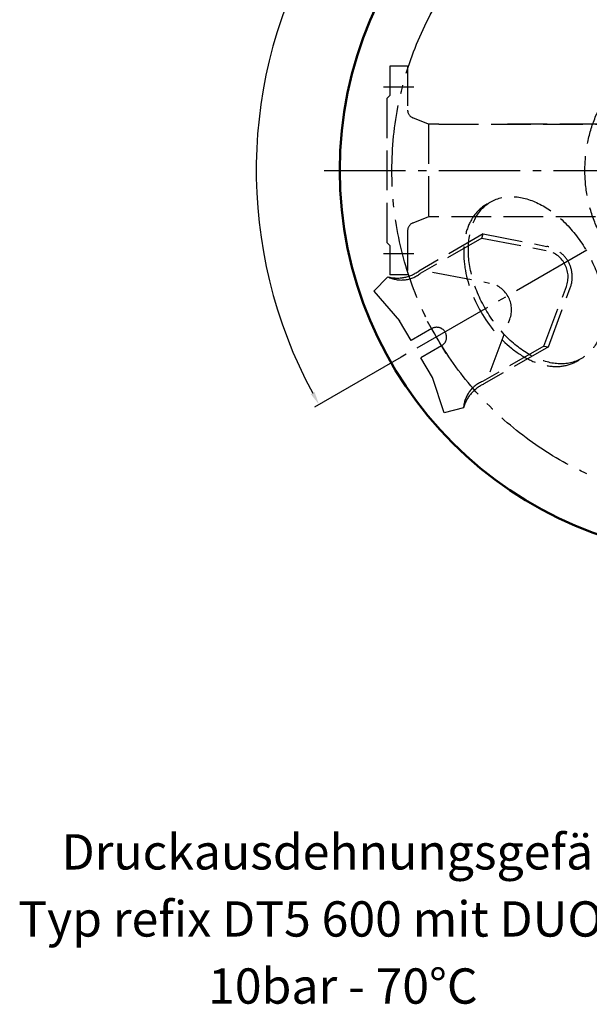
# Model space of a CAD drawing. Extents: x -1049 to 1470, y -6885 to -4828.
# Drawn here: x 370 to 916, y -6482 to -5538 of the extents above; entities that cross this region are included whole.
import ezdxf
from ezdxf.enums import TextEntityAlignment as Align

# ---------------------------------------------------------------- set-up
doc = ezdxf.new("R2010")
doc.units = 0
doc.header["$LTSCALE"] = 8
doc.linetypes.add('AM_DIN_F_W050', pattern=[6.25, 4.75, -1.5])
doc.linetypes.add('AM_DIN_G_W050', pattern=[13.75, 9.75, -1.5, 1, -1.5])
doc.layers.get('0').update_dxf_attribs({"linetype": 'CONTINUOUS'})
doc.layers.get('DEFPOINTS').update_dxf_attribs({"linetype": 'CONTINUOUS'})
for name, color, linetype, lineweight in [('AM_0', 7, 'CONTINUOUS', 50), ('AM_3', 6, 'AM_DIN_F_W050', 25), ('AM_5', 3, 'CONTINUOUS', 25), ('AM_7', 4, 'AM_DIN_G_W050', 25)]:
    doc.layers.add(name, color=color, linetype=linetype, lineweight=lineweight)
doc.styles.get("Standard").update_dxf_attribs({"font": 'ISOCP.SHX'})
doc.dimstyles.new('AM_DIN$2', dxfattribs={"dimtxt": 3, "dimasz": 2.5, "dimexe": 1, "dimexo": 0, "dimgap": 0.7, "dimtad": 1, "dimdsep": 46, "dimtxsty": 'STANDARD', "dimcen": 0, "dimclrd": 256, "dimclre": 256, "dimclrt": 2, "dimadec": 0, "dimazin": 2, "dimtp": 0.1, "dimtm": 0.1, "dimtfac": 0.71, "dimtmove": 0, "dimatfit": 3, "dimfxl": 1, "dimlwd": -1, "dimlwe": -1, "dimarcsym": 0})

# ---------------------------------------------------------------- blocks, each defined once
blk = doc.blocks.new('*D33')
at = {"layer": 'AM_5'}
for p, q in [((5665.78, 1167.78), (5665.78, 1238.16)), ((5354.68, 603.7), (5271.57, 555.78))]:
    blk.add_line(p, q, dxfattribs=at)
blk.add_arc((5665.78, 783.1), 450.06, 91.59139, 208.37908, dxfattribs=at)
for points in [[(5653.25, 1235.07), (5653.31, 1230.91), (5665.78, 1233.16)], [(5271.63, 570.2), (5267.99, 568.17), (5275.9, 558.27)]]:
    blk.add_solid(points, dxfattribs=at)
at = {"layer": 'DEFPOINTS', "color": 0}
for p in [(5665.78, 1167.78), (5222.58, 861.41), (5532.62, 706.32), (5354.68, 603.7), (5665.78, 397.78)]:
    blk.add_point(p, dxfattribs=at)
at = {"layer": 'AM_5', "color": 2, "insert": (5326.42, 1106.19), "char_height": 30, "attachment_point": 5, "rotation": 46.40717}
blk.add_mtext('3x120°', dxfattribs=at)

msp = doc.modelspace()

# ---------------------------------------------------------------- linework, layer by layer
at = {"layer": 'AM_0'}
msp.add_circle((1046.749, -5682.245), 370, dxfattribs=at)
at = {"layer": 'AM_3'}
for p, q in [((741.749, -5582.245), (724.749, -5582.245)), ((724.749, -5582.245), (724.749, -5610.245)), ((741.749, -5582.245), (741.749, -5624.341)), ((747.749, -5602.245), (718.749, -5602.245)), ((721.749, -5613.245), (724.749, -5610.245)), ((721.749, -5613.245), (721.749, -5751.245)), ((761.749, -5637.795), (746.762, -5631.762)), ((766.749, -5637.795), (761.749, -5637.795)), ((771.749, -5637.795), (761.749, -5637.795)), ((761.749, -5637.795), (761.749, -5726.695)), ((771.749, -5637.795), (1321.749, -5637.795)), ((1025.549, -5637.795), (836.749, -5637.795)), ((761.749, -5726.695), (746.762, -5732.727)), ((771.749, -5726.695), (761.749, -5726.695)), ((1321.749, -5726.695), (771.749, -5726.695)), ((741.749, -5740.148), (741.749, -5782.245)), ((721.749, -5751.245), (724.749, -5754.245)), ((814.33, -5743.108), (752.474, -5778.821)), ((812.86, -5747.117), (753.842, -5781.191)), ((812.86, -5747.117), (814.33, -5743.108)), ((812.86, -5747.117), (874.524, -5758.984)), ((814.33, -5743.108), (875.381, -5755.076)), ((724.749, -5754.245), (724.749, -5782.245)), ((747.749, -5762.245), (718.749, -5762.245)), ((765.65, -5779.755), (820.324, -5790.277)), ((722.908, -5784.344), (709.39, -5797.922)), ((741.749, -5782.245), (724.749, -5782.245)), ((709.39, -5797.922), (734.049, -5826.409)), ((872.514, -5850.693), (893.948, -5793.663)), ((876.83, -5851.362), (897.741, -5794.941)), ((745.049, -5845.462), (734.049, -5826.409)), ((778.783, -5858.114), (760.908, -5827.152)), ((820.822, -5875.315), (839.748, -5824.955)), ((764.871, -5834.017), (745.049, -5845.462)), ((774.371, -5850.472), (754.549, -5861.916)), ((872.514, -5850.693), (813.606, -5884.704)), ((876.83, -5851.362), (814.974, -5887.074)), ((872.514, -5850.693), (876.83, -5851.362)), ((765.549, -5880.969), (754.549, -5861.916)), ((776.89, -5914.835), (765.549, -5880.969)), ((795.408, -5909.918), (776.89, -5914.835))]:
    msp.add_line(p, q, dxfattribs=at)
msp.add_circle((1046.749, -5682.245), 135, dxfattribs=at)
for centre, radius, start, end in [((749.749, -5624.341), 8, 180, 248.075215), ((749.749, -5740.148), 8, 111.924785, 180), ((869.61, -5784.516), 26, 339.402343, 79.106513), ((869.61, -5784.516), 30, 339.664421, 78.908964), ((731.817, -5750.133), 35.351, 255.404401, 305.757306), ((735.855, -5758.042), 29.316, 243.792109, 307.847804), ((815.411, -5815.808), 26, 339.402343, 79.106513), ((769.621, -5842.245), 9.5, 300, 120), ((824.66, -5911.856), 29.316, 112.152196, 176.207891), ((829.489, -5919.308), 35.351, 114.242694, 164.595599)]:
    msp.add_arc(centre, radius, start, end, dxfattribs=at)
msp.add_ellipse((865.007, -5787.564), major_axis=(43.398, -75.167), ratio=0.6436865, dxfattribs=at)
msp.add_ellipse((860.527, -5790.151), major_axis=(43.398, -75.167), ratio=0.6436865, start_param=3.0952795, end_param=6.3294984, dxfattribs=at)
at = {"layer": 'AM_7', "linetype": 'AM_DIN_G_W050'}
for p, q in [((661.749, -5682.245), (1431.749, -5682.245)), ((913.594, -5758.703), (735.649, -5861.317))]:
    msp.add_line(p, q, dxfattribs=at)
msp.add_circle((1046.749, -5682.245), 320, dxfattribs=at)

# ---------------------------------------------------------------- texts
for s, p in [('Druckausdehnungsgefäß', (679.71, -6363.433)), ('Typ refix DT5 600 mit DUO 80', (679.71, -6427.784)), ('10bar - 70°C', (679.71, -6492.135))]:
    msp.add_text(s, height=33.8688).set_placement(p, align=Align.BOTTOM_CENTER)

# ---------------------------------------------------------------- dimensions: what is measured, and where the dimension line sits
at = {"layer": 'AM_5'}
dim = msp.add_angular_dim_2l(base=(603.553, -5603.613), line1=((913.594, -5758.703), (735.649, -5861.317)), line2=((1046.749, -6067.245), (1046.749, -5297.245)), text='3x<>', dimstyle='AM_DIN$2', override={"dimscale": 5, "dimtxt": 6, "dimdec": 0, "dimlfac": 1}, dxfattribs=at)
dim.commit()
dim.dimension.update_dxf_attribs({"geometry": '*D33', "text_midpoint": (720.789, -5371.588), "dimtype": 130, "insert": (-4619.031, -6465.021)})

doc.saveas('drawing.dxf')
